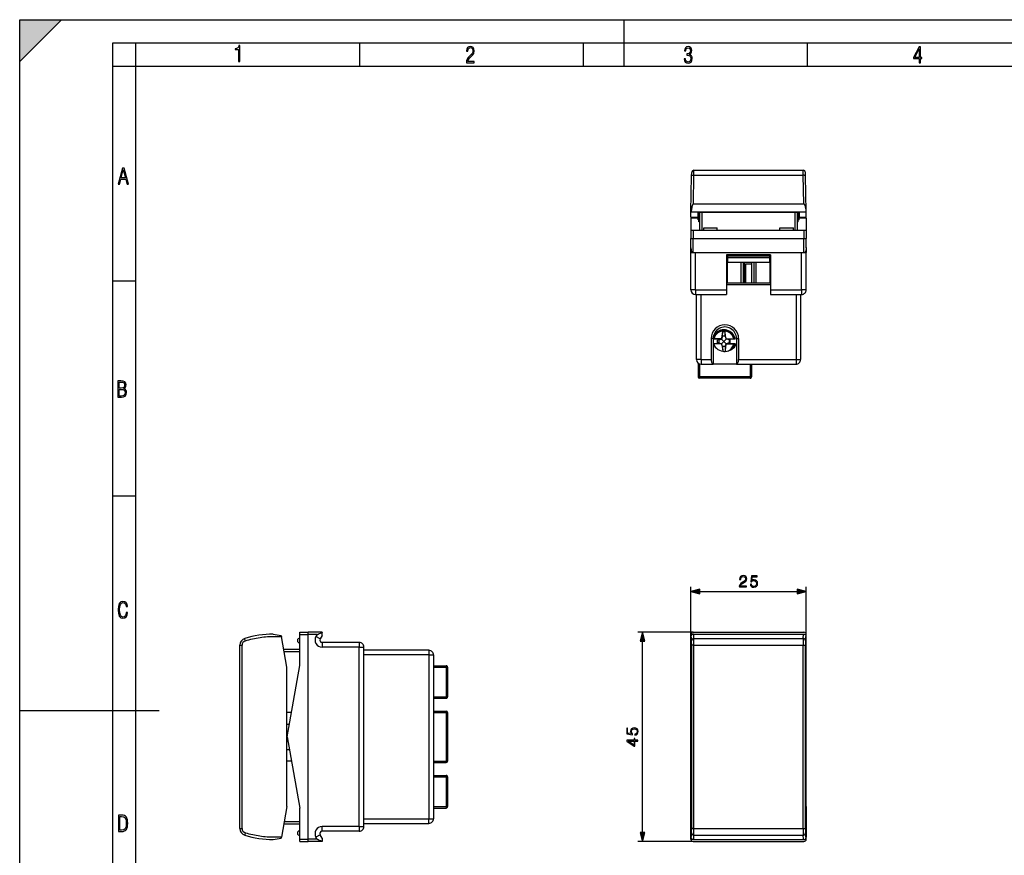
# Model space of a CAD drawing. Extents: x 0 to 420, y 0 to 297.
# Drawn here: x 0 to 212, y 117 to 297 of the extents above; entities that cross this region are included whole.
import ezdxf

# ---------------------------------------------------------------- set-up
doc = ezdxf.new("R2010")
doc.units = 0
doc.layers.get('0').update_dxf_attribs({"linetype": 'CONTINUOUS'})

msp = doc.modelspace()

# ---------------------------------------------------------------- linework, layer by layer
at = {"color": 7}
for p, q in [((0, 0), (0, 297)), ((0, 297), (420, 297)), ((0, 288), (9, 297)), ((0, 0), (0, 297)), ((0, 297), (420, 297)), ((0, 288), (0, 297)), ((0, 297), (9, 297)), ((130, 287), (130, 297)), ((20.000401, 4.99976), (20.000401, 292)), ((20.000401, 292), (415, 292)), ((25.000401, 287), (25.000401, 292)), ((73.125504, 287), (73.125504, 292)), ((121.250999, 287), (121.250999, 292)), ((169.376007, 287), (169.376007, 292)), ((20.000401, 287), (25.000401, 287)), ((25.000401, 9.99976), (25.000401, 287)), ((25.000401, 287), (410, 287)), ((144.334244, 255.678146), (144.46933, 263.417419)), ((144.46933, 263.417419), (144.481705, 264.12616)), ((144.864563, 257.41745), (144.969254, 263.554321)), ((144.969254, 263.554321), (144.981628, 264.617432)), ((144.969254, 263.554321), (168.45871, 263.554321)), ((144.981628, 264.617432), (168.446335, 264.617432)), ((168.45871, 263.554321), (168.446335, 264.617432)), ((168.5634, 257.41745), (168.45871, 263.554321)), ((168.958633, 263.417419), (168.946259, 264.12616)), ((169.093719, 255.678146), (168.958633, 263.417419)), ((144.864563, 257.41745), (168.5634, 257.41745)), ((144.31398, 254.517441), (144.334244, 255.678146)), ((144.31398, 254.517441), (145.81398, 254.517441)), ((144.31398, 254.432938), (144.31398, 251.732941)), ((144.31398, 254.432938), (145.863983, 254.432938)), ((144.384232, 255.716476), (169.043732, 255.716476)), ((145.830093, 255.440338), (145.81398, 254.517441)), ((145.81398, 254.517441), (146.013977, 254.517441)), ((145.863983, 253.956848), (145.863983, 254.432938)), ((146.013977, 253.507217), (146.013977, 255.507767)), ((146.213974, 251.732941), (146.213974, 255.525116)), ((167.096878, 255.527527), (146.331085, 255.527527)), ((146.713974, 251.732941), (146.713974, 255.527527)), ((166.713974, 251.732941), (166.713974, 255.527527)), ((167.213974, 251.732941), (167.213974, 255.525116)), ((167.413986, 253.507217), (167.413986, 255.507767)), ((167.413986, 254.517441), (167.613983, 254.517441)), ((167.56398, 253.956848), (167.56398, 254.432938)), ((167.56398, 254.432938), (169.113983, 254.432938)), ((167.59787, 255.440338), (167.613983, 254.517441)), ((167.613983, 254.517441), (169.113983, 254.517441)), ((169.113983, 254.517441), (169.093719, 255.678146)), ((169.113983, 254.432938), (169.113983, 251.732941)), ((145.863983, 253.956848), (146.013977, 253.956848)), ((146.213974, 253.507217), (146.013977, 253.507217)), ((147.06398, 251.732941), (147.06398, 252.232941)), ((147.06398, 252.232941), (149.963974, 252.232941)), ((149.963974, 251.732941), (149.963974, 252.232941)), ((163.463974, 251.732941), (163.463974, 252.232941)), ((163.463974, 252.232941), (166.363983, 252.232941)), ((166.363983, 251.732941), (166.363983, 252.232941)), ((167.413986, 253.507217), (167.213974, 253.507217)), ((167.56398, 253.956848), (167.413986, 253.956848)), ((144.31398, 251.732941), (144.81398, 251.732941)), ((144.31398, 251.732941), (144.31398, 249.932938)), ((144.31398, 247.972168), (144.31398, 249.932938)), ((144.31398, 249.932938), (144.81398, 249.932938)), ((144.31398, 249.932938), (144.81398, 249.932938)), ((144.81398, 251.732941), (168.613983, 251.732941)), ((144.81398, 251.732941), (144.81398, 249.932938)), ((144.81398, 246.932938), (144.81398, 249.932938)), ((144.81398, 249.932938), (168.613983, 249.932938)), ((144.81398, 249.932938), (168.613983, 249.932938)), ((168.613983, 251.732941), (169.113983, 251.732941)), ((168.613983, 251.732941), (168.613983, 249.932938)), ((168.613983, 249.932938), (169.113983, 249.932938)), ((168.613983, 246.932938), (168.613983, 249.932938)), ((168.613983, 249.932938), (169.113983, 249.932938)), ((169.113983, 251.732941), (169.113983, 249.932938)), ((169.113983, 247.972168), (169.113983, 249.932938)), ((144.31398, 246.932938), (144.31398, 247.966599)), ((169.113983, 247.972168), (169.113953, 247.962219)), ((169.113983, 247.993591), (169.113983, 246.932938)), ((144.31398, 246.932938), (145.31398, 246.932938)), ((144.31398, 238.932938), (144.31398, 246.932938)), ((144.81398, 246.932938), (144.579926, 246.932938)), ((144.81398, 246.932938), (168.613983, 246.932938)), ((145.31398, 246.932938), (168.113983, 246.932938)), ((145.31398, 238.932938), (145.31398, 246.932938)), ((161.463974, 246.432938), (151.963974, 246.432938)), ((151.963974, 246.432938), (151.963974, 238.932938)), ((152.113983, 246.432938), (152.113983, 240.432938)), ((152.213974, 246.432938), (152.213974, 246.132935)), ((152.213974, 246.132935), (152.213974, 245.832932)), ((161.213974, 246.132935), (152.213974, 246.132935)), ((152.213974, 245.832932), (152.213974, 244.832932)), ((161.213974, 245.832932), (152.213974, 245.832932)), ((161.213974, 246.432938), (161.213974, 246.132935)), ((161.213974, 246.132935), (161.213974, 245.832932)), ((161.213974, 245.832932), (161.213974, 244.832932)), ((161.31398, 246.432938), (161.31398, 240.432938)), ((161.463974, 246.432938), (161.463974, 238.932938)), ((168.113983, 238.932938), (168.113983, 246.932938)), ((168.113983, 246.932938), (169.113983, 246.932938)), ((168.848038, 246.932938), (168.613983, 246.932938)), ((169.113983, 238.932938), (169.113983, 246.932938)), ((161.213974, 244.832932), (152.213974, 244.832932)), ((155.113983, 240.432938), (155.113983, 244.832932)), ((155.613983, 240.432938), (155.613983, 244.832932)), ((155.913986, 244.432938), (155.913986, 244.832932)), ((155.913986, 240.432938), (155.913986, 244.432938)), ((157.31398, 244.432938), (156.113983, 244.432938)), ((156.113983, 240.432938), (156.113983, 244.432938)), ((157.31398, 244.832932), (157.31398, 244.432938)), ((157.31398, 244.432938), (157.31398, 240.432938)), ((157.81398, 244.832932), (157.81398, 240.432938)), ((158.31398, 240.432938), (158.31398, 244.832932)), ((20.000401, 240.832993), (25.000401, 240.832993)), ((151.963974, 240.432938), (156.113983, 240.432938)), ((151.963974, 240.08461), (161.463974, 240.08461)), ((156.113983, 240.432938), (157.31398, 240.432938)), ((157.31398, 240.432938), (161.463974, 240.432938)), ((145.31398, 238.932938), (144.31398, 238.932938)), ((145.31398, 238.932938), (151.963974, 238.932938)), ((145.31398, 238.932938), (145.31398, 237.932938)), ((145.31398, 237.932938), (151.963974, 237.932938)), ((145.513977, 223.932938), (145.513977, 237.932938)), ((146.513977, 223.932938), (146.513977, 237.932938)), ((151.963974, 238.932938), (151.963974, 237.932938)), ((161.463974, 238.932938), (168.113983, 238.932938)), ((161.463974, 238.932938), (161.463974, 237.932938)), ((161.463974, 237.932938), (168.113983, 237.932938)), ((166.913986, 237.932938), (166.913986, 223.932938)), ((167.913986, 237.932938), (167.913986, 223.932938)), ((168.113983, 238.932938), (168.113983, 237.932938)), ((169.113983, 238.932938), (168.113983, 238.932938)), ((150.879868, 228.357117), (151.061615, 228.948486)), ((151.103851, 228.941315), (150.919479, 228.324142)), ((151.061615, 228.948486), (151.154526, 229.936127)), ((151.061615, 228.948486), (151.103851, 228.941315)), ((151.103851, 228.941315), (151.156036, 229.936234)), ((151.716125, 228.941315), (151.103851, 228.941315)), ((151.145462, 229.972305), (151.662277, 229.972305)), ((151.154526, 229.936127), (151.145462, 229.972305)), ((151.156036, 229.936234), (151.145462, 229.972305)), ((151.154526, 229.936127), (151.156036, 229.936234)), ((151.65213, 229.936234), (151.662277, 229.972305)), ((151.716049, 228.941315), (151.65213, 229.936234)), ((151.653214, 229.936127), (151.65213, 229.936234)), ((151.653214, 229.936127), (151.662277, 229.972305)), ((151.746124, 228.948486), (151.653214, 229.936127)), ((151.746124, 228.948486), (151.716049, 228.941315)), ((151.716049, 228.941315), (151.901886, 228.324142)), ((151.927872, 228.357117), (151.746124, 228.948486)), ((149.113983, 228.432938), (148.6521, 228.432938)), ((148.6521, 228.432938), (148.6521, 223.932938)), ((149.113983, 228.432938), (149.113983, 222.95314)), ((149.113983, 228.35614), (149.237152, 228.357117)), ((150.895081, 228.332932), (149.113983, 228.332932)), ((150.895081, 227.332932), (149.113983, 227.332932)), ((149.113983, 227.305878), (149.238129, 227.304733)), ((150.879868, 228.357117), (149.237152, 228.357117)), ((150.881104, 227.304733), (149.238129, 227.304733)), ((150.297806, 228.149368), (150.028, 228.123993)), ((150.30159, 228.139038), (150.028, 228.123993)), ((150.028, 227.541885), (150.028, 228.123993)), ((150.30159, 227.526825), (150.028, 227.541885)), ((150.297806, 227.51651), (150.028, 227.541885)), ((150.297806, 228.149368), (150.895081, 228.332932)), ((150.297806, 228.149368), (150.30159, 228.139038)), ((150.297806, 227.51651), (150.30159, 227.526825)), ((150.297806, 227.51651), (150.895081, 227.332932)), ((150.30159, 228.139038), (150.919479, 228.324142)), ((150.30159, 228.139038), (150.30159, 227.526825)), ((150.30159, 227.526825), (150.919479, 227.341736)), ((150.879868, 228.357117), (150.880844, 228.35614)), ((150.880844, 228.35614), (150.919479, 228.324142)), ((150.880844, 228.35614), (150.895081, 228.332932)), ((150.881104, 227.304733), (150.894348, 227.320923)), ((150.881104, 227.304733), (151.061615, 226.717392)), ((150.894348, 227.320923), (150.919479, 227.341736)), ((150.894348, 227.320923), (150.895081, 227.332932)), ((151.411255, 227.832932), (150.919479, 228.324142)), ((151.411255, 227.832932), (150.919479, 227.341736)), ((151.103851, 226.724564), (150.919479, 227.341736)), ((151.061615, 226.717392), (151.103851, 226.724564)), ((151.061615, 226.717392), (151.154526, 225.729736)), ((151.716125, 226.724564), (151.103851, 226.724564)), ((151.103851, 226.724564), (151.156036, 225.729645)), ((151.411255, 227.832932), (151.901886, 228.324142)), ((151.411255, 227.832932), (151.901886, 227.341736)), ((151.716049, 226.724564), (151.65213, 225.729645)), ((151.746124, 226.717392), (151.653214, 225.729736)), ((151.716049, 226.724564), (151.901886, 227.341736)), ((151.746124, 226.717392), (151.716049, 226.724564)), ((151.926636, 227.304733), (151.746124, 226.717392)), ((151.927246, 228.35614), (151.901886, 228.324142)), ((152.518311, 228.139038), (151.901886, 228.324142)), ((152.518311, 227.526825), (151.901886, 227.341736)), ((151.918381, 227.320923), (151.901886, 227.341736)), ((151.918381, 227.320923), (151.921356, 227.332932)), ((151.926636, 227.304733), (151.918381, 227.320923)), ((151.927246, 228.35614), (151.921356, 228.332932)), ((153.857681, 228.332932), (151.921356, 228.332932)), ((152.518631, 228.149368), (151.921356, 228.332932)), ((152.518631, 227.51651), (151.921356, 227.332932)), ((153.857681, 227.332932), (151.921356, 227.332932)), ((151.926636, 227.304733), (153.569611, 227.304733)), ((151.927872, 228.357117), (151.927246, 228.35614)), ((151.927872, 228.357117), (153.570587, 228.357117)), ((152.518631, 228.149368), (152.518311, 228.139038)), ((152.518311, 228.139114), (152.518311, 227.526825)), ((152.518311, 228.139038), (152.788437, 228.123993)), ((152.518311, 227.526825), (152.788437, 227.541885)), ((152.518631, 227.51651), (152.518311, 227.526825)), ((152.518631, 228.149368), (152.788437, 228.123993)), ((152.518631, 227.51651), (152.788437, 227.541885)), ((152.788437, 227.541885), (152.788437, 228.123993)), ((153.776123, 227.309891), (153.857681, 227.332932)), ((153.776855, 228.352692), (153.857681, 228.332932)), ((154.113983, 228.432938), (154.575867, 228.432938)), ((154.113983, 228.432938), (154.113983, 222.95314)), ((154.575867, 228.432938), (154.575867, 223.932938)), ((151.372452, 225.693558), (151.662277, 225.693558)), ((151.653214, 225.729736), (151.65213, 225.729645)), ((151.65213, 225.729645), (151.662277, 225.693558)), ((151.653214, 225.729736), (151.662277, 225.693558)), ((146.513977, 223.932938), (145.513977, 223.932938)), ((145.863983, 223.173004), (145.863983, 220.232941)), ((146.163986, 222.996185), (146.163986, 220.232941)), ((146.513977, 223.932938), (148.6521, 223.932938)), ((146.513977, 223.932938), (146.513977, 222.932938)), ((146.513977, 222.932938), (149.113983, 222.932938)), ((149.113983, 222.932938), (149.113983, 222.95314)), ((154.113983, 222.932938), (149.113983, 222.932938)), ((154.113983, 222.932938), (154.113983, 222.95314)), ((154.113983, 222.932938), (166.913986, 222.932938)), ((154.575867, 223.932938), (166.913986, 223.932938)), ((157.06398, 222.932938), (157.06398, 220.232941)), ((157.363983, 222.932938), (157.363983, 220.232941)), ((166.913986, 223.932938), (167.913986, 223.932938)), ((166.913986, 223.932938), (166.913986, 222.932938)), ((146.163986, 220.232941), (145.863983, 220.232941)), ((146.163986, 219.932938), (146.163986, 220.232941)), ((157.06398, 220.232941), (146.163986, 220.232941)), ((157.06398, 219.932938), (157.06398, 220.232941)), ((157.363983, 220.232941), (157.06398, 220.232941)), ((157.06398, 219.932938), (146.163986, 219.932938)), ((20.000401, 194.667007), (25.000401, 194.667007)), ((144.31398, 157.817825), (144.31398, 175.046188)), ((146.245834, 174.046188), (167.182129, 174.046188)), ((169.113983, 157.817825), (169.113983, 175.046188)), ((60.203835, 165.317825), (62.003834, 165.317825)), ((60.203835, 164.817825), (60.203835, 165.317825)), ((65.00383, 165.317825), (62.003834, 165.317825)), ((62.003834, 164.817825), (62.003834, 165.317825)), ((62.003834, 164.817825), (62.003834, 165.317825)), ((65.00383, 165.317825), (65.00383, 165.259659)), ((65.00383, 164.617828), (65.00383, 165.259659)), ((144.81398, 165.317825), (132.890854, 165.317825)), ((144.81398, 165.317825), (168.613983, 165.317825)), ((54.519329, 164.917816), (56.220291, 164.617905)), ((56.220291, 164.617905), (56.258621, 164.400513)), ((57.419327, 157.817825), (56.258621, 164.400513)), ((60.203835, 158.13028), (60.203835, 164.817825)), ((60.203835, 164.817825), (62.003834, 164.817825)), ((60.203835, 161.617828), (60.203835, 163.017822)), ((62.003834, 120.817825), (62.003834, 164.817825)), ((63.964603, 164.817825), (62.003834, 164.817825)), ((62.003834, 120.817825), (62.003834, 164.817825)), ((63.964603, 164.817825), (63.704796, 164.367828)), ((64.570824, 163.867828), (63.704796, 164.367828)), ((65.00383, 164.617828), (64.570824, 163.867828)), ((73.00383, 163.117828), (65.00383, 163.117828)), ((65.00383, 163.117828), (65.00383, 162.117828)), ((73.00383, 163.117828), (73.00383, 162.117828)), ((133.890854, 122.24968), (133.890854, 163.385971)), ((144.31398, 120.817825), (144.31398, 164.817825)), ((144.31398, 158.13028), (144.31398, 164.817825)), ((144.31398, 157.817825), (144.334244, 164.400513)), ((144.864563, 164.917816), (168.5634, 164.917816)), ((144.969254, 163.959641), (168.45871, 163.959641)), ((169.113983, 157.817825), (169.093719, 164.400513)), ((169.113983, 158.13028), (169.113983, 164.817825)), ((47.319328, 162.524673), (47.8106, 162.524673)), ((47.319328, 123.110977), (47.319328, 162.524673)), ((47.8106, 123.110977), (47.8106, 162.524673)), ((60.203835, 161.617828), (56.749287, 161.617828)), ((60.203835, 161.117828), (56.837448, 161.117828)), ((73.00383, 162.117828), (65.00383, 162.117828)), ((73.00383, 162.117828), (74.00383, 162.117828)), ((73.00383, 123.517822), (73.00383, 162.117828)), ((74.00383, 123.517822), (74.00383, 162.117828)), ((88.00383, 161.417816), (74.00383, 161.417816)), ((88.00383, 161.417816), (88.00383, 160.417816)), ((144.481705, 123.110977), (144.481705, 162.524673)), ((144.981628, 162.524673), (144.481705, 162.524673)), ((144.981628, 123.110977), (144.981628, 162.524673)), ((144.981628, 162.524673), (168.446335, 162.524673)), ((168.446335, 162.524673), (168.946259, 162.524673)), ((168.446335, 123.110977), (168.446335, 162.524673)), ((168.946259, 123.110977), (168.946259, 162.524673)), ((88.00383, 160.417816), (74.00383, 160.417816)), ((88.00383, 160.417816), (88.00383, 125.217827)), ((88.00383, 160.417816), (89.00383, 160.417816)), ((89.00383, 160.417816), (89.00383, 125.217827)), ((57.419327, 127.817825), (57.419327, 157.817825)), ((57.503834, 142.817825), (60.203835, 158.13028)), ((89.00383, 158.117828), (91.703835, 158.117828)), ((89.00383, 157.817825), (91.703835, 157.817825)), ((91.703835, 157.817825), (91.703835, 158.117828)), ((92.00383, 157.817825), (91.703835, 157.817825)), ((91.703835, 157.817825), (91.703835, 151.417831)), ((92.00383, 157.817825), (92.00383, 151.417831)), ((144.31398, 142.817825), (144.31398, 158.13028)), ((144.31398, 127.817825), (144.31398, 157.817825)), ((169.113983, 157.818695), (169.113983, 158.13028)), ((169.113983, 127.817825), (169.113983, 157.817825)), ((89.00383, 151.417831), (91.703835, 151.417831)), ((89.00383, 151.117828), (91.703835, 151.117828)), ((92.00383, 151.417831), (91.703835, 151.417831)), ((91.703835, 151.117828), (91.703835, 151.417831)), ((0, 148.5), (30, 148.5)), ((89.00383, 148.317825), (91.703835, 148.317825)), ((91.703835, 148.017822), (91.703835, 148.317825)), ((58.42955, 148.067825), (57.419327, 148.067825)), ((89.00383, 148.017822), (91.703835, 148.017822)), ((92.00383, 148.017822), (91.703835, 148.017822)), ((91.703835, 148.017822), (91.703835, 137.617828)), ((92.00383, 148.017822), (92.00383, 137.617828)), ((57.419327, 145.517822), (57.979916, 145.517822)), ((57.680161, 143.817825), (57.419331, 143.817825)), ((57.503834, 142.817825), (60.203835, 127.505363)), ((144.31398, 142.817825), (144.31398, 127.505363)), ((57.419327, 140.117828), (57.979916, 140.117828)), ((57.680161, 141.817825), (57.419331, 141.817825)), ((89.00383, 137.617828), (91.703835, 137.617828)), ((92.00383, 137.617828), (91.703835, 137.617828)), ((91.703835, 137.317825), (91.703835, 137.617828)), ((58.42955, 137.567825), (57.419327, 137.567825)), ((89.00383, 137.317825), (91.703835, 137.317825)), ((89.00383, 134.517822), (91.703835, 134.517822)), ((89.00383, 134.217819), (91.703835, 134.217819)), ((91.703835, 134.517822), (91.703835, 134.217819)), ((92.00383, 134.217819), (91.703835, 134.217819)), ((91.703835, 134.217819), (91.703835, 127.817825)), ((92.00383, 134.217819), (92.00383, 127.817825)), ((57.419327, 127.817825), (56.258621, 121.235138)), ((60.203835, 120.817825), (60.203835, 127.505363)), ((89.00383, 127.817825), (91.703835, 127.817825)), ((89.00383, 127.517822), (91.703835, 127.517822)), ((92.00383, 127.817825), (91.703835, 127.817825)), ((91.703835, 127.817825), (91.703835, 127.517822)), ((144.31398, 127.817825), (144.334244, 121.235138)), ((144.31398, 120.817825), (144.31398, 127.505363)), ((169.113983, 127.817825), (169.093719, 121.235138)), ((169.113983, 127.816963), (169.113983, 127.505363)), ((169.113983, 120.817825), (169.113983, 127.505363)), ((74.00383, 125.217827), (88.00383, 125.217827)), ((88.00383, 124.217827), (88.00383, 125.217827)), ((88.00383, 125.217827), (89.00383, 125.217827)), ((47.319328, 123.110977), (47.8106, 123.110977)), ((60.203835, 124.017822), (56.749287, 124.017822)), ((60.203835, 124.517822), (56.837448, 124.517822)), ((60.203835, 122.617828), (60.203835, 124.017822)), ((65.00383, 122.517822), (65.00383, 123.517822)), ((73.00383, 123.517822), (65.00383, 123.517822)), ((73.00383, 123.517822), (74.00383, 123.517822)), ((73.00383, 123.517822), (73.00383, 122.517822)), ((74.00383, 124.217827), (88.00383, 124.217827)), ((144.981628, 123.110977), (144.481705, 123.110977)), ((144.981628, 123.110977), (168.446335, 123.110977)), ((168.446335, 123.110977), (168.946259, 123.110977)), ((54.519329, 120.717827), (56.220291, 121.017754)), ((56.220291, 121.017754), (56.258621, 121.235138)), ((60.203835, 120.317825), (60.203835, 120.817825)), ((60.203835, 120.817825), (62.003834, 120.817825)), ((62.003834, 120.317825), (62.003834, 120.817825)), ((63.964603, 120.817825), (62.003834, 120.817825)), ((62.003834, 120.317825), (62.003834, 120.817825)), ((64.570824, 121.767822), (63.704796, 121.267822)), ((63.964603, 120.817825), (63.704796, 121.267822)), ((65.00383, 121.017822), (64.570824, 121.767822)), ((73.00383, 122.517822), (65.00383, 122.517822)), ((65.00383, 121.017822), (65.00383, 120.375992)), ((144.864563, 120.717827), (168.5634, 120.717827)), ((144.969254, 121.67601), (168.45871, 121.67601)), ((60.203835, 120.317825), (62.003834, 120.317825)), ((65.00383, 120.317825), (62.003834, 120.317825)), ((65.00383, 120.375992), (65.00383, 120.317825)), ((144.81398, 120.317825), (132.890854, 120.317825)), ((144.81398, 120.317825), (168.613983, 120.317825)), ((144.81398, 120.317825), (168.613983, 120.317825))]:
    msp.add_line(p, q, dxfattribs=at)
for points in [[(47.03595, 287.977722), (47.322525, 287.977722), (47.322525, 291.426056), (47.101723, 291.426056), (47.026554, 291.120667), (46.876217, 290.918671), (46.63662, 290.796509), (46.303062, 290.754242), (46.303062, 290.575714), (46.490982, 290.571014), (47.03595, 290.613281)], [(96.03479, 287.748749), (97.749557, 287.748749), (97.749557, 288.035339), (96.349556, 288.035339), (96.396538, 288.279633), (96.537476, 288.519226), (96.758286, 288.777618), (97.049561, 289.064178), (97.373718, 289.378937), (97.632111, 289.764191), (97.740166, 290.332642), (97.679092, 290.722565), (97.509964, 291.013855), (97.24218, 291.197083), (96.899223, 291.262848), (96.560966, 291.197083), (96.307274, 291.004456), (96.142845, 290.699097), (96.086472, 290.295044), (96.086472, 290.243378), (96.354256, 290.243378), (96.391838, 290.572235), (96.499893, 290.811829), (96.678421, 290.952789), (96.927414, 290.999756), (97.138824, 290.952789), (97.303253, 290.825928), (97.411301, 290.623901), (97.448891, 290.35614), (97.397209, 290.008484), (97.256271, 289.721893), (96.786469, 289.19574), (96.457611, 288.857483), (96.218018, 288.538025), (96.081772, 288.17627)], [(142.865891, 288.620239), (142.926971, 288.197418), (143.0961, 287.88266), (143.359192, 287.694733), (143.706833, 287.628967), (144.077972, 287.694733), (144.359863, 287.896759), (144.538376, 288.220917), (144.604156, 288.648438), (144.566574, 288.963196), (144.463211, 289.216888), (144.289383, 289.404785), (144.04039, 289.536346), (144.237701, 289.667877), (144.383347, 289.851105), (144.47261, 290.081299), (144.505493, 290.35849), (144.444412, 290.710846), (144.284683, 290.978638), (144.030991, 291.152466), (143.711533, 291.213531), (143.396774, 291.152466), (143.157166, 290.973938), (143.002136, 290.682648), (142.945755, 290.292725), (143.227646, 290.292725), (143.227646, 290.306824), (143.260529, 290.583984), (143.359192, 290.786011), (143.514221, 290.908142), (143.720932, 290.955139), (143.927643, 290.912842), (144.087372, 290.79541), (144.186035, 290.607483), (144.223618, 290.35849), (144.176636, 290.034332), (144.030991, 289.808838), (143.786697, 289.677277), (143.434357, 289.63501), (143.415558, 289.63501), (143.415558, 289.376617), (143.561203, 289.381317), (143.89006, 289.33432), (144.120255, 289.19809), (144.2565, 288.967896), (144.303482, 288.639038), (144.2565, 288.324249), (144.134354, 288.089355), (143.946426, 287.943726), (143.711533, 287.896759), (143.481339, 287.943726), (143.302811, 288.079956), (143.190063, 288.310181), (143.147781, 288.620239)], [(193.360916, 287.748749), (193.661591, 287.748749), (193.661591, 288.646057), (193.976349, 288.646057), (193.976349, 288.89975), (193.661591, 288.89975), (193.661591, 291.197083), (193.360916, 291.197083), (192.167618, 288.89975), (192.167618, 288.646057), (193.360916, 288.646057)], [(192.463593, 288.89975), (193.393799, 290.746063), (193.360916, 288.89975)], [(21.175169, 261.603729), (21.447651, 261.603729), (21.748322, 262.703064), (22.80537, 262.703064), (23.101343, 261.603729), (23.397316, 261.603729), (22.462416, 265.103729), (22.119463, 265.103729)], [(21.800001, 262.970856), (22.274498, 264.718506), (22.744295, 262.970856)], [(21.128859, 215.831726), (21.866442, 215.831726), (22.350334, 215.888107), (22.697987, 216.076019), (22.9, 216.386093), (22.970469, 216.841797), (22.932884, 217.123672), (22.829529, 217.353867), (22.651007, 217.532394), (22.402012, 217.67334), (22.604027, 217.795486), (22.744965, 217.969315), (22.829529, 218.194809), (22.857718, 218.472), (22.787247, 218.871323), (22.585234, 219.139114), (22.237583, 219.284744), (21.748993, 219.331726), (21.128859, 219.331726)], [(21.420134, 217.786087), (21.420134, 219.073334), (21.795973, 219.073334), (22.138926, 219.040451), (22.378523, 218.941788), (22.514765, 218.753876), (22.561745, 218.462601), (22.514765, 218.152527), (22.387918, 217.945816), (22.162415, 217.823669), (21.838255, 217.786087)], [(21.420134, 216.094818), (21.420134, 217.527695), (21.852348, 217.527695), (22.209394, 217.485413), (22.463087, 217.358566), (22.613422, 217.147156), (22.6651, 216.841797), (22.613422, 216.489441), (22.458389, 216.259247), (22.199999, 216.132401), (21.828857, 216.094818)], [(154.732407, 175.046188), (156.300552, 175.046188), (156.300552, 175.240906), (154.95842, 175.240906), (155.000137, 175.41127), (155.104446, 175.567749), (155.260925, 175.710297), (155.47998, 175.852859), (155.841583, 176.058014), (156.119751, 176.27359), (156.265793, 176.503067), (156.314468, 176.774277), (156.262314, 177.062866), (156.112793, 177.2854), (155.879837, 177.424484), (155.577332, 177.476639), (155.247009, 177.421005), (155.003616, 177.264542), (154.847153, 177.014191), (154.78804, 176.669968), (155.017532, 176.669968), (155.052292, 176.930756), (155.16008, 177.1185), (155.333939, 177.229767), (155.570374, 177.2715), (155.782471, 177.236725), (155.945892, 177.139374), (156.046738, 176.979431), (156.084976, 176.767334), (156.046738, 176.56218), (155.935471, 176.388321), (155.681641, 176.200562), (155.326981, 175.988464), (155.062729, 175.797226), (154.874969, 175.595551), (154.763702, 175.373032), (154.728928, 175.119202)], [(157.0961, 175.672058), (157.158691, 175.379974), (157.318634, 175.160919), (157.555084, 175.02533), (157.868011, 174.976639), (158.194855, 175.035751), (158.441727, 175.19223), (158.601669, 175.446045), (158.657303, 175.786804), (158.601669, 176.117111), (158.448685, 176.370941), (158.208771, 176.530884), (157.899307, 176.589996), (157.610718, 176.548279), (157.402084, 176.433533), (157.520309, 177.222824), (158.546036, 177.222824), (158.546036, 177.407104), (157.356888, 177.407104), (157.172607, 176.165802), (157.363846, 176.165802), (157.565506, 176.343124), (157.861053, 176.405716), (158.094025, 176.360504), (158.271347, 176.235336), (158.379135, 176.03714), (158.420868, 175.776367), (158.382614, 175.515594), (158.274826, 175.324341), (158.100983, 175.202652), (157.874969, 175.160919), (157.648956, 175.195694), (157.478577, 175.300018), (157.36731, 175.459961), (157.322113, 175.672058)], [(146.245834, 174.563828), (144.31398, 174.046188), (146.245834, 173.528549)], [(167.182129, 173.528549), (169.113983, 174.046188), (167.182129, 174.563828)], [(23.198622, 169.552216), (22.902647, 169.552216), (22.82748, 169.129395), (22.686541, 168.82402), (22.475132, 168.640808), (22.207346, 168.579727), (21.878487, 168.673691), (21.652983, 168.964966), (21.521441, 169.448853), (21.479158, 170.130066), (21.521441, 170.80658), (21.652983, 171.290466), (21.878487, 171.581741), (22.207346, 171.680405), (22.470432, 171.624023), (22.677145, 171.468994), (22.813387, 171.210602), (22.87446, 170.862946), (23.175131, 170.862946), (23.095264, 171.323349), (22.902647, 171.661606), (22.597279, 171.873016), (22.207346, 171.948181), (21.737547, 171.835434), (21.418083, 171.497177), (21.230165, 170.928726), (21.173788, 170.130066), (21.230165, 169.322006), (21.418083, 168.753555), (21.737547, 168.415298), (22.207346, 168.307251), (22.601976, 168.382416), (22.902647, 168.61731), (23.099964, 169.007248)], [(134.408493, 163.385971), (133.890854, 165.317825), (133.373215, 163.385971)], [(132.264984, 143.199951), (132.557068, 143.262543), (132.776123, 143.422485), (132.911713, 143.65892), (132.960403, 143.971863), (132.901291, 144.298706), (132.744827, 144.545578), (132.490997, 144.705521), (132.150238, 144.761154), (131.819931, 144.705521), (131.566101, 144.552521), (131.406158, 144.312607), (131.347046, 144.003159), (131.388763, 143.714554), (131.50351, 143.505936), (130.714218, 143.624146), (130.714218, 144.649887), (130.529938, 144.649887), (130.529938, 143.460724), (131.77124, 143.276443), (131.77124, 143.467682), (131.593918, 143.669357), (131.531326, 143.964905), (131.576538, 144.197861), (131.701706, 144.375198), (131.899902, 144.482986), (132.160675, 144.524704), (132.421448, 144.486465), (132.612701, 144.378677), (132.73439, 144.204819), (132.776123, 143.978821), (132.741348, 143.752808), (132.637039, 143.582428), (132.477081, 143.471161), (132.264984, 143.425964)], [(132.890854, 141.89328), (132.890854, 142.122757), (132.289322, 142.122757), (132.289322, 142.442657), (132.105042, 142.442657), (132.105042, 142.122757), (130.529938, 142.122757), (130.529938, 141.875885), (132.105042, 140.84668), (132.289322, 140.84668), (132.289322, 141.89328)], [(132.105042, 141.89328), (132.105042, 141.055313), (130.818542, 141.89328)], [(21.209959, 122.479729), (21.938147, 122.479729), (22.267006, 122.49852), (22.53949, 122.573685), (22.760294, 122.695839), (22.93412, 122.879059), (23.060965, 123.118652), (23.150227, 123.419327), (23.201904, 123.790466), (23.220697, 124.232079), (23.201904, 124.668991), (23.150227, 125.040131), (23.065662, 125.340805), (22.93412, 125.580399), (22.760294, 125.758926), (22.53949, 125.881073), (22.262308, 125.956238), (21.938147, 125.979729), (21.209959, 125.979729)], [(21.501234, 122.742813), (21.501234, 125.721336), (21.919355, 125.721336), (22.407946, 125.641472), (22.708616, 125.387779), (22.858952, 124.927383), (22.891838, 124.607918), (22.905931, 124.227379), (22.858952, 123.527382), (22.708616, 123.066978), (22.407946, 122.817986), (21.919355, 122.742813)], [(133.373215, 122.24968), (133.890854, 120.317825), (134.408493, 122.24968)]]:
    msp.add_lwpolyline(points, close=True, dxfattribs=at)
for points in [[(144.969254, 263.554321), (144.898331, 263.554016), (144.828842, 263.55072), (144.762192, 263.544556), (144.699753, 263.535706), (144.642746, 263.524231), (144.592331, 263.510437), (144.549545, 263.494568), (144.515274, 263.476929), (144.490158, 263.457947), (144.474747, 263.437988), (144.469345, 263.417419)], [(168.958633, 263.417419), (168.953232, 263.437988), (168.93779, 263.457947), (168.912704, 263.476929), (168.878403, 263.494568), (168.835617, 263.510437), (168.785202, 263.524231), (168.728195, 263.535706), (168.665756, 263.544556), (168.599106, 263.55072), (168.529648, 263.554016), (168.458725, 263.554321)], [(144.864563, 257.41745), (144.837463, 257.413605), (144.815781, 257.404968), (144.796814, 257.393402), (144.780457, 257.380341), (144.755447, 257.354767), (144.734146, 257.327515), (144.715546, 257.299469), (144.691833, 257.25766), (144.671005, 257.215088), (144.652359, 257.172089), (144.630432, 257.115173), (144.610855, 257.058167), (144.576843, 256.94397), (144.547592, 256.828461), (144.522522, 256.714905), (144.500336, 256.601562), (144.480438, 256.488373), (144.462433, 256.375092), (144.430878, 256.147247), (144.405716, 255.931946), (144.384232, 255.716476)], [(168.5634, 257.41745), (168.590485, 257.413605), (168.612183, 257.404968), (168.631134, 257.393402), (168.647507, 257.380341), (168.672516, 257.354767), (168.693802, 257.327515), (168.712418, 257.299469), (168.73613, 257.25766), (168.756958, 257.215088), (168.775604, 257.172089), (168.797531, 257.115173), (168.817108, 257.058167), (168.851105, 256.944), (168.880371, 256.828491), (168.905426, 256.714935), (168.927628, 256.601593), (168.94751, 256.488434), (168.96553, 256.375153), (168.997086, 256.147278), (169.022247, 255.931961), (169.043732, 255.716476)], [(144.384232, 255.716476), (144.373947, 255.712448), (144.364792, 255.708359), (144.356796, 255.704178), (144.350021, 255.699936), (144.344406, 255.695663), (144.340012, 255.69133), (144.336868, 255.686935), (144.334946, 255.682541), (144.334244, 255.678146)], [(146.3311, 255.527512), (146.259964, 255.526657), (146.190262, 255.524002), (146.123398, 255.519638), (146.060776, 255.513718), (146.003586, 255.506241), (145.953049, 255.497452), (145.910202, 255.487473), (145.875839, 255.476547), (145.850754, 255.46489), (145.835373, 255.452744), (145.830093, 255.440353)], [(167.597885, 255.440353), (167.592575, 255.452744), (167.577194, 255.46489), (167.552109, 255.476547), (167.517776, 255.487473), (167.474899, 255.497452), (167.424362, 255.506241), (167.367203, 255.513718), (167.30455, 255.519638), (167.237717, 255.524002), (167.168015, 255.526657), (167.096878, 255.527512)], [(169.093735, 255.678146), (169.093002, 255.682541), (169.09111, 255.686935), (169.087936, 255.69133), (169.083542, 255.695663), (169.077927, 255.699936), (169.071152, 255.704178), (169.063156, 255.708359), (169.054001, 255.712448), (169.043747, 255.716476)], [(144.31398, 247.972168), (144.317673, 247.838226), (144.328781, 247.70459), (144.337402, 247.636475), (144.348038, 247.568649), (144.360123, 247.504333), (144.374161, 247.440338), (144.401886, 247.335266), (144.435669, 247.231415), (144.476044, 247.129227), (144.499466, 247.077896), (144.524918, 247.027283), (144.551346, 246.97963), (144.579926, 246.932938)], [(169.113983, 247.972168), (169.110291, 247.838226), (169.099182, 247.70459), (169.090561, 247.636475), (169.07991, 247.568649), (169.067841, 247.504333), (169.053802, 247.440338), (169.026062, 247.335266), (168.992294, 247.231415), (168.951904, 247.129227), (168.928497, 247.077896), (168.903046, 247.027283), (168.876617, 246.97963), (168.848038, 246.932938)], [(153.77684, 228.352707), (153.684921, 228.668259), (153.551254, 228.968552), (153.37822, 229.248032), (153.169052, 229.501572), (152.927536, 229.724564), (152.658157, 229.912888), (152.365799, 230.063095), (152.055832, 230.17247), (151.733932, 230.238998), (151.405991, 230.261398), (151.078049, 230.239365), (150.756088, 230.173203), (150.445999, 230.064194), (150.153488, 229.914291), (149.883865, 229.726242), (149.642136, 229.503525), (149.432663, 229.250229), (149.259323, 228.970932), (149.12532, 228.670822)], [(153.857681, 228.332932), (153.765671, 228.664963), (153.628891, 228.981186), (153.449936, 229.27562), (153.232193, 229.542648), (152.979782, 229.777176), (152.697556, 229.974777), (152.390854, 230.131729), (152.065445, 230.24498), (151.727585, 230.312454), (151.383652, 230.332809), (151.040146, 230.30571), (150.703659, 230.231613), (150.380569, 230.111954), (150.077011, 229.94902), (149.798691, 229.745895), (149.55098, 229.506424), (149.338547, 229.235153), (149.16539, 228.937302)], [(153.570602, 228.357101), (153.481674, 228.640518), (153.355881, 228.909592), (153.195389, 229.159531), (153.003098, 229.385971), (152.782455, 229.584793), (152.537308, 229.752518), (152.272018, 229.886154), (151.991348, 229.983383), (151.700241, 230.042404), (151.403854, 230.06218), (151.107498, 230.042404), (150.816391, 229.983383), (150.53569, 229.886154), (150.270432, 229.752518), (150.025314, 229.584793), (149.804611, 229.385971), (149.61235, 229.159531), (149.451889, 228.909592), (149.326065, 228.640518), (149.237167, 228.357101)], [(149.238144, 227.304733), (149.25737, 227.231308), (149.279068, 227.158615), (149.303268, 227.086716), (149.32988, 227.01564), (149.358871, 226.945541), (149.390244, 226.87645), (149.423996, 226.808456), (149.460007, 226.741684), (149.498276, 226.676163)], [(152.171616, 225.740067), (152.394485, 225.835892), (152.605637, 225.955368), (152.802567, 226.097092), (152.982895, 226.259384), (153.144577, 226.440292), (153.285599, 226.637711), (153.404343, 226.849289), (153.499374, 227.072495), (153.569626, 227.304733)], [(153.170578, 226.165878), (153.267258, 226.274673), (153.357285, 226.389053), (153.440292, 226.508652), (153.515976, 226.63298), (153.58403, 226.761642), (153.644333, 226.894119), (153.696548, 227.029984), (153.740524, 227.168747), (153.776108, 227.30986)], [(153.440781, 226.377365), (153.506454, 226.473801), (153.567612, 226.573166), (153.624008, 226.675308), (153.675644, 226.779953), (153.722275, 226.886917), (153.763901, 226.995926), (153.8004, 227.106766), (153.83168, 227.219162), (153.857681, 227.332932)], [(148.652084, 223.932938), (148.658768, 223.781357), (148.678635, 223.633286), (148.711227, 223.492142), (148.755783, 223.361191), (148.811264, 223.243454), (148.87645, 223.141617), (148.949783, 223.05809), (149.029587, 222.994797), (149.113998, 222.95314)], [(154.113968, 222.95314), (154.19838, 222.994797), (154.278183, 223.05809), (154.351486, 223.141617), (154.416672, 223.243454), (154.472183, 223.361191), (154.516739, 223.492142), (154.549332, 223.633286), (154.569199, 223.781357), (154.575851, 223.932938)], [(63.964603, 164.817825), (64.178612, 164.914398), (64.391533, 165.009583), (64.660332, 165.125916), (64.791557, 165.179932), (64.933533, 165.234711), (65.00383, 165.259659)], [(48.519341, 163.481323), (48.438644, 163.751419), (48.403412, 163.874542), (48.385517, 163.94194), (48.382317, 163.957413), (48.382217, 163.958893), (48.382259, 163.959351), (48.38232, 163.959534), (48.382435, 163.959641)], [(48.519341, 163.481323), (48.90802, 163.595688), (49.298779, 163.702744), (49.691479, 163.80246), (50.085979, 163.894821), (50.482143, 163.979782), (50.879829, 164.057327), (51.2789, 164.127441), (51.679211, 164.190109), (52.08062, 164.2453), (52.482986, 164.292984), (52.886162, 164.33313), (53.290009, 164.365723), (53.694374, 164.390717), (54.099106, 164.408051), (54.504055, 164.417694), (54.610664, 164.418945), (54.931248, 164.419952), (55.252792, 164.417816), (55.587521, 164.413315), (56.258621, 164.400513)], [(144.46933, 163.481323), (144.45256, 163.749817), (144.438293, 163.941177), (144.42749, 164.064056), (144.416626, 164.16893), (144.405334, 164.258469), (144.393997, 164.328491), (144.382629, 164.378845), (144.376923, 164.396591), (144.371231, 164.409363), (144.36554, 164.417114), (144.361816, 164.419479), (144.355438, 164.41951), (144.350143, 164.416748), (144.344849, 164.412292), (144.334244, 164.400513)], [(144.864563, 164.917816), (144.780457, 164.911285), (144.755447, 164.906769), (144.715546, 164.897034), (144.681107, 164.88591), (144.652359, 164.874557), (144.620392, 164.859497), (144.593124, 164.844421), (144.547592, 164.813965), (144.522522, 164.793945), (144.500336, 164.773956), (144.462433, 164.734039), (144.430878, 164.693848), (144.405716, 164.655884), (144.384232, 164.617905)], [(144.969254, 163.959641), (144.898331, 163.954453), (144.828842, 163.939713), (144.762192, 163.915695), (144.699753, 163.882889), (144.642746, 163.841965), (144.592331, 163.793716), (144.549545, 163.739182), (144.515274, 163.679428), (144.490158, 163.615646), (144.474747, 163.549179), (144.469345, 163.481308)], [(144.969254, 163.959641), (144.948792, 164.288437), (144.927887, 164.550751), (144.916275, 164.66568), (144.904572, 164.759598), (144.895203, 164.819183), (144.885803, 164.865112), (144.878738, 164.890564), (144.871643, 164.908173), (144.864563, 164.917816)], [(168.45871, 163.959641), (168.473022, 164.196991), (168.487549, 164.401978), (168.498871, 164.537018), (168.510269, 164.652161), (168.521988, 164.749069), (168.533783, 164.824585), (168.545593, 164.878433), (168.551529, 164.897125), (168.557465, 164.910278), (168.5634, 164.917816)], [(168.958633, 163.481308), (168.953232, 163.549179), (168.93779, 163.615646), (168.912704, 163.679428), (168.878403, 163.739182), (168.835617, 163.793716), (168.785202, 163.841965), (168.728195, 163.882889), (168.665756, 163.915695), (168.599106, 163.939713), (168.529648, 163.954453), (168.458725, 163.959641)], [(168.5634, 164.917816), (168.647507, 164.911285), (168.672516, 164.906769), (168.712418, 164.897034), (168.746857, 164.88591), (168.775604, 164.874557), (168.807571, 164.859497), (168.834839, 164.844421), (168.880371, 164.81398), (168.905426, 164.793961), (168.927628, 164.773972), (168.965515, 164.734039), (168.997086, 164.693863), (169.022247, 164.655899), (169.043732, 164.617905)], [(168.958633, 163.481323), (168.9729, 163.712769), (168.98732, 163.911911), (168.998764, 164.045959), (169.010284, 164.159714), (169.021957, 164.253769), (169.033676, 164.326965), (169.045425, 164.379181), (169.051315, 164.397354), (169.057205, 164.410202), (169.063095, 164.417694), (169.071167, 164.419861), (169.076157, 164.417816), (169.082001, 164.413315), (169.093719, 164.400513)], [(48.519341, 122.154327), (48.438644, 121.884232), (48.403412, 121.761108), (48.385517, 121.693718), (48.382317, 121.678238), (48.382217, 121.67675), (48.382259, 121.676308), (48.38232, 121.676117), (48.382435, 121.67601)], [(56.258621, 121.235138), (55.74868, 121.22506), (55.279522, 121.218124), (55.04549, 121.216156), (54.695347, 121.216072), (54.346371, 121.220795), (53.956558, 121.232826), (53.567001, 121.251976), (53.177822, 121.278214), (52.789165, 121.311478), (52.401157, 121.351753), (52.013931, 121.398994), (51.627617, 121.453186), (51.24234, 121.514313), (50.858223, 121.582336), (50.475399, 121.657249), (50.09399, 121.739037), (49.714119, 121.827675), (49.335907, 121.923141), (48.95948, 122.025414), (48.584965, 122.13446), (48.519341, 122.154327)], [(63.964603, 120.817825), (64.178612, 120.721252), (64.391533, 120.626076), (64.660332, 120.509727), (64.791557, 120.455711), (64.933533, 120.400932), (65.00383, 120.375992)], [(144.334244, 121.235138), (144.344391, 121.223808), (144.349457, 121.219406), (144.35704, 121.215752), (144.364822, 121.217926), (144.370529, 121.225067), (144.376251, 121.237251), (144.381958, 121.254456), (144.393356, 121.30378), (144.404724, 121.372864), (144.416046, 121.461578), (144.427002, 121.566399), (144.437881, 121.689529), (144.452118, 121.879555), (144.46933, 122.154327)], [(144.864563, 120.717827), (144.780457, 120.724365), (144.755447, 120.728882), (144.715546, 120.738625), (144.681107, 120.749741), (144.652359, 120.761093), (144.620377, 120.776154), (144.593124, 120.791229), (144.547592, 120.821678), (144.522522, 120.841698), (144.500336, 120.861687), (144.462433, 120.901619), (144.430878, 120.941795), (144.405716, 120.979759), (144.384232, 121.017754)], [(144.469345, 122.154327), (144.474747, 122.086472), (144.490158, 122.019989), (144.515274, 121.956223), (144.549545, 121.896469), (144.592331, 121.841934), (144.642746, 121.793701), (144.699753, 121.752762), (144.762192, 121.719955), (144.828842, 121.695938), (144.898331, 121.681198), (144.969254, 121.67601)], [(144.864563, 120.717827), (144.870163, 120.724792), (144.875763, 120.73674), (144.881348, 120.753624), (144.892502, 120.802048), (144.903625, 120.869781), (144.914703, 120.956581), (144.927094, 121.076721), (144.939377, 121.220352), (144.963516, 121.576439), (144.969254, 121.67601)], [(168.5634, 120.717827), (168.558395, 120.723816), (168.553406, 120.73378), (168.548416, 120.747688), (168.538452, 120.787216), (168.528519, 120.842194), (168.5186, 120.912437), (168.507477, 121.009521), (168.496445, 121.125504), (168.474686, 121.413132), (168.45871, 121.67601)], [(168.458725, 121.67601), (168.529648, 121.681198), (168.599106, 121.695938), (168.665756, 121.719955), (168.728195, 121.752762), (168.785202, 121.793701), (168.835617, 121.841934), (168.878403, 121.896469), (168.912704, 121.956223), (168.93779, 122.019989), (168.953232, 122.086472), (168.958633, 122.154327)], [(168.5634, 120.717827), (168.647507, 120.724365), (168.672516, 120.728882), (168.712418, 120.738625), (168.746857, 120.749741), (168.775604, 120.761093), (168.807571, 120.776146), (168.834839, 120.791222), (168.880371, 120.821678), (168.905426, 120.84169), (168.927628, 120.861679), (168.96553, 120.901611), (168.997086, 120.941788), (169.022247, 120.979752), (169.043732, 121.017754)], [(169.093719, 121.235138), (169.084824, 121.22506), (169.07663, 121.218124), (169.07254, 121.216156), (169.066437, 121.216072), (169.060333, 121.220795), (169.054672, 121.230324), (169.049011, 121.244804), (169.043335, 121.264214), (169.032028, 121.317703), (169.020752, 121.39064), (169.009521, 121.482887), (168.996948, 121.609627), (168.984451, 121.760559), (168.959778, 122.13446), (168.958633, 122.154327)]]:
    msp.add_lwpolyline(points, dxfattribs=at)
for centre, radius, start, end in [((144.981628, 264.117432), 0.5, 90.000003, 178.999997), ((168.446335, 264.117432), 0.5, 1, 90.000003), ((145.31398, 238.932938), 1, 180.000005, 269.999997), ((168.113983, 238.932938), 1, 269.999997, 360), ((151.613983, 228.432938), 2.96188, 0.000001, 179.999995), ((151.613983, 228.432938), 2.5, 0, 180.000005), ((151.613983, 228.432938), 2.75, 204.619972, 335.380023), ((153.62114, 229.89917), 2.594445, 268.862266, 273.425494), ((153.622147, 225.341736), 3.015387, 87.058732, 90.979513), ((146.513977, 223.932938), 1, 180.000005, 269.999997), ((166.913986, 223.932938), 1, 269.999997, 360), ((146.163986, 220.232941), 0.3, 180.000005, 269.999997), ((157.06398, 220.232941), 0.3, 269.999997, 360), ((144.81398, 164.817825), 0.5, 90.000003, 180.000005), ((168.613983, 164.817825), 0.5, 0, 90.000003), ((168.613983, 164.817825), 0.5, 360, 90.000003), ((48.819321, 162.524673), 1.499997, 106.933086, 179.999718), ((48.8106, 162.524658), 1.000005, 106.933182, 179.999226), ((54.836838, 142.756805), 22.163441, 90.820848, 106.930901), ((60.203835, 163.517822), 0.5, 90.000003, 269.999997), ((65.00383, 163.617828), 1.5, 149.999997, 269.999997), ((65.00383, 163.617828), 0.5, 149.999997, 269.999997), ((73.00383, 162.117828), 1, 0, 90.000003), ((144.838898, 164.398911), 0.504667, 154.282403, 179.817366), ((118.088913, 162.702148), 26.392685, 359.61473, 1.691791), ((85.613602, 162.79097), 59.367918, 359.743009, 1.127974), ((227.814804, 162.790955), 59.368367, 178.872027, 180.256988), ((195.339294, 162.702148), 26.392935, 178.308222, 180.385259), ((168.58905, 164.398911), 0.504675, 0.182627, 25.717288), ((88.00383, 160.417816), 1, 0, 90.000003), ((91.703835, 157.817825), 0.3, 0, 90.000003), ((91.703835, 151.417831), 0.3, 269.999997, 0), ((91.703835, 148.017822), 0.3, 0, 90.000003), ((91.703835, 137.617828), 0.3, 269.999997, 0), ((91.703835, 134.217819), 0.3, 0, 90.000003), ((91.703835, 127.817825), 0.3, 269.999997, 360), ((88.00383, 125.217827), 1, 269.999997, 360), ((48.819332, 123.110962), 1.499997, 179.999554, 253.066183), ((48.810616, 123.11097), 1.000005, 179.99965, 253.065705), ((65.00383, 122.017822), 1.5, 90.000003, 210.000016), ((73.00383, 123.517822), 1, 269.999997, 360), ((118.089783, 122.933472), 26.391819, 358.308218, 0.385347), ((85.608063, 122.844704), 59.373462, 358.872118, 0.256954), ((227.820023, 122.844704), 59.373583, 179.743053, 181.127878), ((195.338318, 122.933472), 26.391955, 179.614659, 181.691778), ((54.836845, 142.878845), 22.16344, 253.069092, 269.179145), ((60.203835, 122.117828), 0.5, 90.000003, 269.999997), ((65.00383, 122.017822), 0.5, 90.000003, 210.000003), ((144.81398, 120.817825), 0.5, 179.999995, 269.999997), ((144.81398, 120.817825), 0.5, 179.999995, 269.999997), ((144.838913, 121.236748), 0.504669, 180.182634, 205.717447), ((168.613983, 120.817825), 0.5, 269.999997, 0), ((168.58905, 121.236748), 0.504678, 334.28296, 359.817375)]:
    msp.add_arc(centre, radius, start, end, dxfattribs=at)
for points in [[(0, 297), (0, 288), (9, 297)], [(146.245834, 174.563828), (144.31398, 174.046188), (146.245834, 174.563828), (146.245834, 173.528549)], [(167.182129, 173.528549), (169.113983, 174.046188), (167.182129, 173.528549), (167.182129, 174.563828)], [(134.408493, 163.385971), (133.890854, 165.317825), (134.408493, 163.385971), (133.373215, 163.385971)], [(133.373215, 122.24968), (133.890854, 120.317825), (133.373215, 122.24968), (134.408493, 122.24968)]]:
    msp.add_solid(points, dxfattribs=at)

doc.saveas('drawing.dxf')
